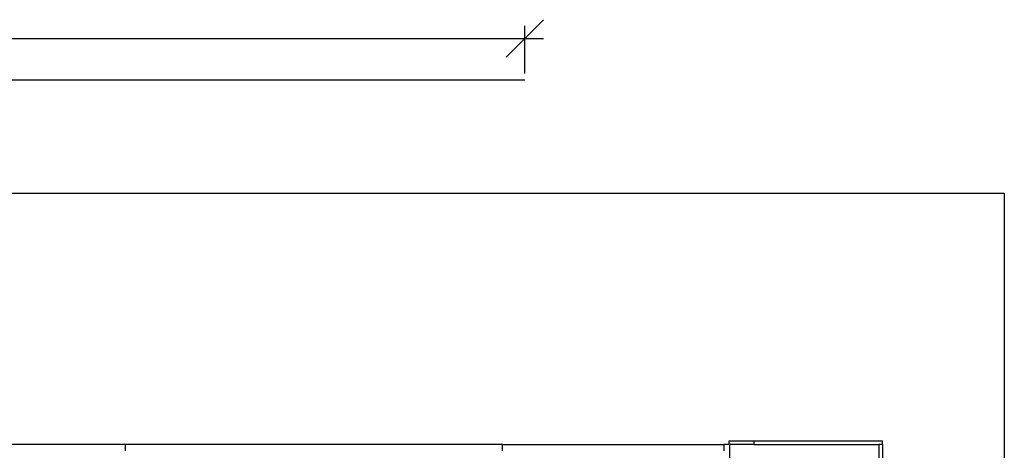
# Model space of a CAD drawing. Units: metres. Extents: x -9 to 8.7, y -5.3 to 5.4.
# Drawn here: x 0.8 to 8.7, y 1.5 to 5 of the extents above; entities that cross this region are included whole.
import ezdxf

# ---------------------------------------------------------------- set-up
doc = ezdxf.new("R2010")
doc.units = ezdxf.units.M

msp = doc.modelspace()

# ---------------------------------------------------------------- linework, layer by layer
for p, q in [((4.9975, 4.9693), (4.8491, 4.8209)), ((4.8491, 4.5407), (4.8491, 4.9198)), ((-5.1509, 4.8209), (4.8491, 4.8209)), ((4.8491, 4.8209), (4.7008, 4.6726)), ((4.8491, 4.8209), (4.9975, 4.8209)), ((-5.1509, 4.4913), (4.8491, 4.4913)), ((-8.9662, 3.591), (8.6645, 3.591)), ((8.6645, 3.591), (8.6645, -5.289)), ((1.6691, 1.591), (-0.0779, 1.591)), ((1.6691, 1.541), (1.6691, 1.591)), ((4.6691, 1.591), (1.6691, 1.591)), ((4.6691, 1.541), (4.6691, 1.591)), ((4.6691, 1.591), (6.4316, 1.591)), ((6.4316, 1.591), (6.4316, 1.541)), ((6.4316, 1.591), (6.4324, 1.591)), ((6.4745, 1.591), (6.4324, 1.591)), ((6.4324, 1.591), (6.4324, 1.541)), ((6.4745, 1.591), (6.4745, 1.6211)), ((6.4745, 1.6211), (6.6745, 1.6211)), ((6.4745, 1.591), (6.4777, 1.591)), ((6.6745, 1.591), (6.4777, 1.591)), ((6.4777, 1.591), (6.4777, -3.2889)), ((6.6745, 1.591), (6.6745, 1.6211)), ((6.6745, 1.6211), (7.6945, 1.6211)), ((6.6745, 1.591), (7.6645, 1.591)), ((7.6945, 1.591), (7.6645, 1.591)), ((7.6645, 1.591), (7.6645, 0.3711)), ((7.6945, 1.591), (7.6945, 1.6211)), ((7.6945, 1.591), (7.6945, 0.3711))]:
    msp.add_line(p, q)

doc.saveas('drawing.dxf')
